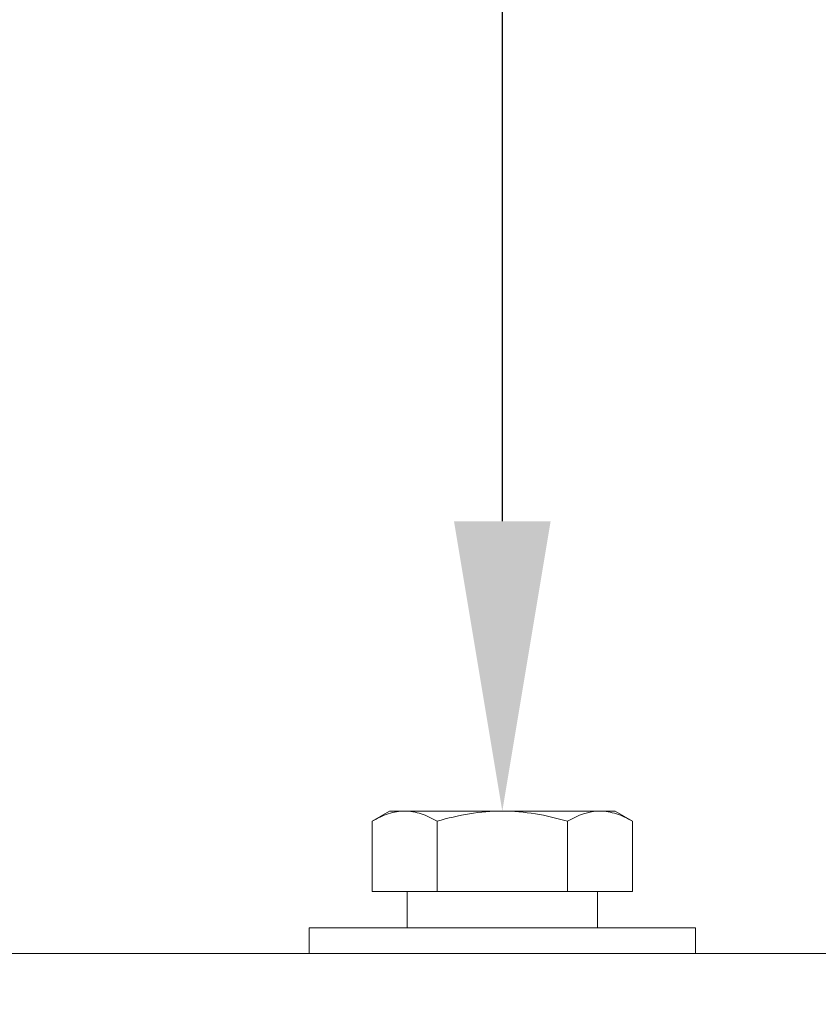
# Model space of a CAD drawing. Extents: x -44 to 399, y -51 to 345.
# Drawn here: x 389 to 391, y 5 to 7 of the extents above; entities that cross this region are included whole.
import ezdxf

# ---------------------------------------------------------------- set-up
doc = ezdxf.new("R2010")
doc.units = 0
doc.header["$MEASUREMENT"] = 0
doc.layers.get('0').update_dxf_attribs({"linetype": 'CONTINUOUS', "lineweight": 15})
doc.layers.get('DEFPOINTS').update_dxf_attribs({"linetype": 'CONTINUOUS'})
doc.layers.add('Text', color=7, linetype='CONTINUOUS')
doc.styles.add('ROMAND', font='romand.shx', dxfattribs={"oblique": 15})
doc.dimstyles.new('ROMAND', dxfattribs={"dimscale": 27, "dimtxt": 0.125, "dimasz": 0.125, "dimexe": 0.0625, "dimexo": 0.0625, "dimgap": 0.09, "dimtad": 0, "dimtih": 1, "dimtoh": 1, "dimdec": 3, "dimzin": 0, "dimdsep": 46, "dimlunit": 4, "dimtxsty": 'ROMAND', "dimcen": 0, "dimadec": 0, "dimazin": 0, "dimtfac": 1, "dimtdec": 3, "dimtofl": 0, "dimtmove": 0, "dimatfit": 3, "dimfxl": 0, "dimtolj": 1, "dimtzin": 0, "dimarcsym": 0})

# ---------------------------------------------------------------- blocks, each defined once
blk = doc.blocks.new('*D50')
at = {"layer": 'DEFPOINTS', "color": 0}
for p in [(390.22, 5.8042), (390.22, 5.4292)]:
    blk.add_point(p, dxfattribs=at)
at = {"layer": 'Text', "color": 0, "lineweight": -2}
for p, q in [((389.6575, 14.4131), (390.22, 14.4131)), ((390.22, 14.4131), (390.22, 6.3667))]:
    blk.add_line(p, q, dxfattribs=at)
at = {"layer": 'Text', "color": 0}
blk.add_solid([(390.1263, 6.3667), (390.3138, 6.3667), (390.22, 5.8042)], dxfattribs=at)
at = {"layer": 'Text', "color": 0, "insert": (383.3369, 14.4131), "char_height": 0.5625, "attachment_point": 5, "style": 'ROMAND'}
blk.add_mtext('\\A1;\\A1;{\\H0.7X;\\S1/4;}"-20x 3\\A1;{\\H0.7X;\\S1/2;}" S.S.\\PHEX HEAD CAP SCREW w/\\P& \\A1;{\\H0.7X;\\S1/4;}"-20 S.S. HEX NUT', dxfattribs=at)

msp = doc.modelspace()

# ---------------------------------------------------------------- linework, layer by layer
for p, q in [((390.0013, 5.8042), (389.9674, 5.7846)), ((390.0013, 5.8042), (390.0306, 5.8042)), ((390.0306, 5.8042), (390.22, 5.8042)), ((390.22, 5.8042), (390.4095, 5.8042)), ((390.4095, 5.8042), (390.4388, 5.8042)), ((390.4726, 5.7846), (390.4388, 5.8042)), ((389.9674, 5.7846), (389.9674, 5.6479)), ((390.0937, 5.7846), (390.0937, 5.6479)), ((390.3463, 5.7846), (390.3463, 5.6479)), ((390.4726, 5.7846), (390.4726, 5.6479)), ((389.9674, 5.6479), (390.0937, 5.6479)), ((390.3463, 5.6479), (390.4726, 5.6479)), ((388.095, 5.5279), (392.345, 5.5279))]:
    msp.add_line(p, q)
for points in [[(390.0351, 5.6479), (390.405, 5.6479), (390.405, 5.5779), (390.0351, 5.5779)], [(390.595, 5.5279), (389.845, 5.5279), (389.845, 5.5779), (390.595, 5.5779)]]:
    msp.add_lwpolyline(points, close=True)
for points, knots in [([(389.9674, 5.7846), (389.9777, 5.7906), (389.9882, 5.7955), (390.0093, 5.8024), (390.0199, 5.8042), (390.0306, 5.8042)], [0, 0, 0, 0, 0.5, 0.5, 1, 1, 1, 1]), ([(390.0306, 5.8042), (390.0413, 5.8042), (390.0521, 5.8023), (390.0732, 5.7955), (390.0835, 5.7905), (390.0937, 5.7846)], [0, 0, 0, 0, 0.5, 0.5, 1, 1, 1, 1]), ([(390.0937, 5.7846), (390.1143, 5.7906), (390.1353, 5.7956), (390.1775, 5.8023), (390.1987, 5.8042), (390.22, 5.8042)], [0, 0, 0, 0, 0.5, 0.5, 1, 1, 1, 1]), ([(390.22, 5.8042), (390.2414, 5.8042), (390.2631, 5.8023), (390.3052, 5.7955), (390.3259, 5.7905), (390.3463, 5.7846)], [0, 0, 0, 0, 0.5, 0.5, 1, 1, 1, 1]), ([(390.4095, 5.8042), (390.4149, 5.8042), (390.4203, 5.8037), (390.4309, 5.8019), (390.4362, 5.8006), (390.452, 5.7955), (390.4624, 5.7906), (390.4726, 5.7846)], [0, 0, 0, 0, 0.25, 0.25, 0.5, 0.5, 1, 1, 1, 1])]:
    msp.add_open_spline(points, degree=3, knots=knots)
msp.add_open_spline([(390.3463, 5.7846), (390.367, 5.7966), (390.3879, 5.8042), (390.4095, 5.8042)], degree=3)

# ---------------------------------------------------------------- dimensions: what is measured, and where the dimension line sits
at = {"layer": 'Text'}
dim = msp.add_diameter_dim_2p(p1=(390.22, 5.4292), p2=(390.22, 5.8042), text='\\A1;{\\H0.7X;\\S1/4;}"-20x 3\\A1;{\\H0.7X;\\S1/2;}" S.S.\\PHEX HEAD CAP SCREW w/\\P& \\A1;{\\H0.7X;\\S1/4;}"-20 S.S. HEX NUT', dimstyle='ROMAND', override={"dimscale": 4.5}, dxfattribs=at)
dim.commit()
dim.dimension.update_dxf_attribs({"geometry": '*D50', "text_midpoint": (383.3369, 14.4131), "dimtype": 163})

doc.saveas('drawing.dxf')
